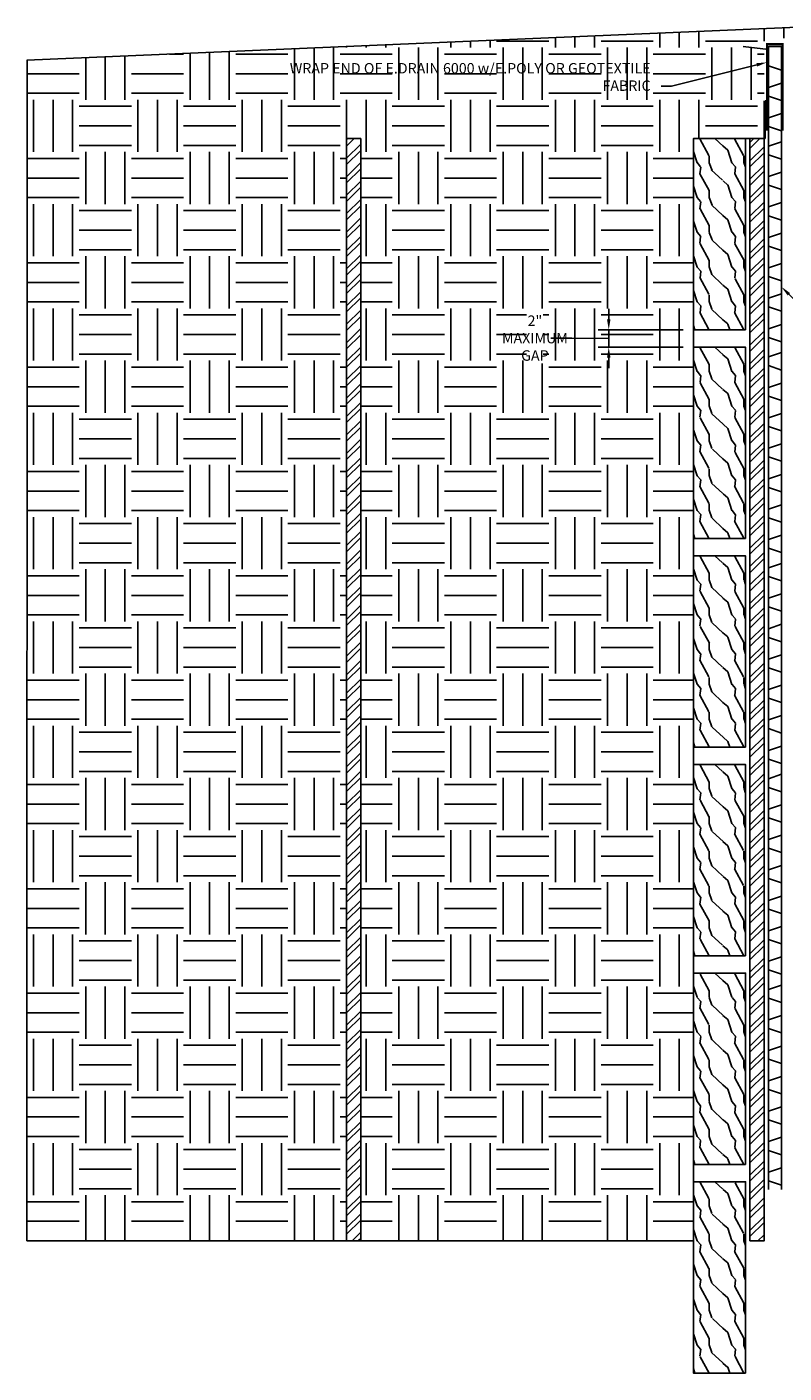
# Model space of a CAD drawing. Units: inches. Extents: x 0 to 58.1, y -3.8 to 42.4.
# Drawn here: x 0 to 21.8, y -3.8 to 34.9 of the extents above; entities that cross this region are included whole.
import ezdxf
from ezdxf import colors
from ezdxf.entities.mleader import LeaderData, LeaderLine
from ezdxf.math import Vec2, Vec3

# ---------------------------------------------------------------- set-up
doc = ezdxf.new("R2010")
doc.units = ezdxf.units.IN
doc.header["$MEASUREMENT"] = 0
doc.linetypes.add('DASHED2', pattern=[0.375, 0.25, -0.125])
doc.layers.add('E-POLY', color=7, linetype='DASHED2', true_color=0xe58597)
doc.layers.add('E.Drain 6000', color=7, linetype='Continuous', true_color=0xa57c52)
doc.layers.add('Notes', color=30, linetype='Continuous', plot=False)
for name, color, linetype in [('Z-Conditions', 10, 'Continuous'), ('Z-Dimension', 3, 'Continuous'), ('Z-TEXT', 3, 'Continuous')]:
    doc.layers.add(name, color=color, linetype=linetype)
doc.styles.add('ARIAL', font='arial.ttf')
doc.dimstyles.new('Arial', dxfattribs={"dimtxt": 0.125, "dimasz": 0.125, "dimexe": 0.125, "dimexo": 0.125, "dimgap": 0.125, "dimtad": 0, "dimtih": 1, "dimtoh": 1, "dimdec": 5, "dimzin": 0, "dimdsep": 46, "dimlunit": 4, "dimtxsty": 'ARIAL', "dimcen": 0.125, "dimclrd": 256, "dimclre": 256, "dimclrt": 256, "dimadec": 0, "dimazin": 0, "dimtfac": 1, "dimtdec": 5, "dimtofl": 0, "dimtmove": 0, "dimatfit": 3, "dimfxl": 1, "dimtfill": 1, "dimtfillclr": 256, "dimfrac": 2, "dimtolj": 1, "dimtzin": 0, "dimlwd": -1, "dimlwe": -1, "dimarcsym": 0})

# ---------------------------------------------------------------- blocks, each defined once
blk = doc.blocks.new('E-DRAIN 6000')
at = {"layer": 'E.Drain 6000'}
for p, q in [((0, 0.375), (6.063, 0.375)), ((0, 0), (6.063, 0)), ((0.126, 0), (0.251, 0.375)), ((0.626, 0), (0.501, 0.375)), ((1.001, 0), (1.126, 0.375)), ((1.501, 0), (1.376, 0.375)), ((1.876, 0), (2.001, 0.375)), ((2.376, 0), (2.251, 0.375)), ((2.751, 0), (2.876, 0.375)), ((3.251, 0), (3.126, 0.375)), ((3.626, 0), (3.751, 0.375)), ((4.126, 0), (4.001, 0.375)), ((4.501, 0), (4.626, 0.375)), ((5.001, 0), (4.876, 0.375)), ((5.376, 0), (5.501, 0.375)), ((5.876, 0), (5.751, 0.375))]:
    blk.add_line(p, q, dxfattribs=at)
blk = doc.blocks.new('2x6')
at = {"layer": 'Z-Conditions'}
h = blk.add_hatch(dxfattribs=at)
h.set_pattern_fill('WOOD2', color=256, pattern_type=2)
h.set_pattern_definition([(108.435, (0.26, 0), (-0.999998, 2), [0.37947, -2.7828]), (139.3987, (0.14, 0.36), (-5.999999, 5.0000004), [0.18439, -9.035154]), (136.8476, (1, 0.48), (-14.99999754, 14.00000283), [0.438634, -21.493078]), (109.983, (0.68, 0.78), (-2.9999995, 8.0000007), [0.234094, -11.470606]), (90, (0.6, 0), (-1, 1), [0.2, -0.8]), (118.4429, (0.6, 0.2), (6.99999384, -13.00000377), [0.545894, -26.748794]), (84.2894, (0.34, 0.68), (-1.0000013, -8.9999994), [0.201, -9.84888]), (129.8056, (0.36, 0.88), (4.0000024, -4.999998), [0.156205, -7.654045])])
h.paths.add_polyline_path([(1.5, 5.5), (0, 5.5), (0, 0), (1.5, 0)])
blk.add_lwpolyline([(1.5, 0), (0, 0), (0, 5.5), (1.5, 5.5)], close=True, dxfattribs=at)
blk = doc.blocks.new('*D4')
at = {"layer": 'Defpoints', "color": 0, "transparency": 16777216}
for p in [(16.723, 26.2), (19.158, 26.2), (19.158, 25.7)]:
    blk.add_point(p, dxfattribs=at)
at = {"layer": 'Z-Dimension', "transparency": 16777216}
for p, q in [((16.723, 26.5), (16.723, 26.8)), ((15.663, 25.961), (15.063, 25.961)), ((16.723, 25.95), (15.663, 25.961)), ((18.858, 26.2), (16.423, 26.2)), ((16.723, 25.7), (16.723, 26.2)), ((18.858, 25.7), (16.423, 25.7)), ((16.723, 25.4), (16.723, 25.1))]:
    blk.add_line(p, q, dxfattribs=at)
for points in [[(16.673, 26.5), (16.773, 26.5), (16.723, 26.2)], [(16.673, 25.4), (16.773, 25.4), (16.723, 25.7)]]:
    blk.add_solid(points, dxfattribs=at)
at = {"layer": 'Z-Dimension', "transparency": 16777216, "insert": (14.601, 25.961), "char_height": 0.3, "width": 0.32305, "attachment_point": 5, "style": 'ARIAL', "bg_fill": 3, "box_fill_scale": 1.25, "bg_fill_color": 256, "bg_fill_true_color": 13158600, "bg_fill_transparency": 0}
blk.add_mtext('\\A1;2"\\PMAXIMUM\\PGAP', dxfattribs=at)

msp = doc.modelspace()

# ---------------------------------------------------------------- hatches: boundary and pattern name
at = {"layer": 'Z-Conditions'}
h = msp.add_hatch(dxfattribs=at)
h.set_pattern_fill('EARTH', color=256, scale=6)
h.paths.add_polyline_path([(20.56974, 34.832442), (0.005591, 33.950993), (0, 0), (9.187972, 0), (9.187972, 31.7), (9.592972, 31.7), (9.592972, 5.5), (9.592972, 0), (19.157972, 0), (19.157972, 31.7), (21.219222, 31.7), (21.219222, 32.781152), (21.188762, 32.781152), (21.188762, 34.498894), (22.146462, 34.644247), (22.375472, 34.90983)])
h = msp.add_hatch(dxfattribs=at)
h.set_pattern_fill('ANSI32', color=256)
h.set_pattern_definition([(45, (9.18797, 4.085), (-0.265165, 0.265165), []), (45, (9.36475, 4.085), (-0.265165, 0.265165), [])])
h.paths.add_polyline_path([(20.782972, 31.7), (20.782972, 0), (21.187972, 0), (21.187972, 31.7)])
h.paths.add_polyline_path([(9.592972, 0), (9.592972, 31.7), (9.187972, 31.7), (9.187972, 0)])

# ---------------------------------------------------------------- linework, layer by layer
at = {"layer": 'E-POLY', "ltscale": 0.25, "const_width": 0.0625}
msp.add_lwpolyline([(21.269901, 31.925919), (21.269901, 34.411911), (21.724188, 34.411911), (21.724188, 31.926122)], dxfattribs=at)
at = {"layer": 'E.Drain 6000'}
for p, q in [((21.687972, 33.670711), (21.312972, 33.795711)), ((21.687972, 33.67004), (21.312972, 33.79504)), ((21.687972, 33.29504), (21.312972, 33.17004)), ((21.687972, 33.29504), (21.576471, 33.257873)), ((21.687972, 32.79504), (21.312972, 32.92004)), ((21.687972, 32.42004), (21.312972, 32.29504)), ((21.687972, 31.92004), (21.312972, 32.04504))]:
    msp.add_line(p, q, dxfattribs=at)
for points in [[(21.687972, 33.257873), (21.687972, 34.345496), (21.312972, 34.345496), (21.312972, 33.17004)], [(21.312972, 33.164123), (21.312972, 31.794368)], [(21.687972, 31.794368), (21.687972, 33.257873)]]:
    msp.add_lwpolyline(points, dxfattribs=at)
at = {"layer": 'Notes'}
msp.add_lwpolyline([(20.590466, 34.348832), (21.312972, 34.260521), (21.312972, 33.678748), (21.312972, 33.678748), (21.312972, 32.781152), (21.219222, 32.781152), (21.219222, 31.7)], dxfattribs=at)
at = {"layer": 'Z-Conditions'}
for p, q in [((22.375472, 34.90983), (0, 33.950885)), ((0.005591, 33.950993), (0, 0)), ((0, 0), (19.157972, 0))]:
    msp.add_line(p, q, dxfattribs=at)
for points in [[(9.187972, 0), (9.187972, 31.7), (9.592972, 31.7), (9.592972, 5.5), (9.592972, 0)], [(20.782972, 0), (20.782972, 5.5), (20.782972, 31.7), (21.187972, 31.7), (21.187972, 0)]]:
    msp.add_lwpolyline(points, close=True, dxfattribs=at)

# ---------------------------------------------------------------- block references
at = {"rotation": 90}
for p in [(21.687972, 25.731197), (21.687972, 19.668026), (21.687972, 13.604854), (21.687972, 7.541683), (21.687972, 1.478512)]:
    msp.add_blockref('E-DRAIN 6000', p, dxfattribs=at)
for p in [(19.157972, 26.2), (19.157972, 20.2), (19.157972, 14.2), (19.157972, 8.2), (19.157972, 2.2), (19.157972, -3.8)]:
    msp.add_blockref('2x6', p)

# ---------------------------------------------------------------- next in the draw order: dimensions: what is measured, and where the dimension line sits
at = {"layer": 'Z-Dimension'}
dim = msp.add_linear_dim(base=(16.723104, 26.2), p1=(19.157972, 25.7), p2=(19.157972, 26.2), angle=90, text='2"\\PMAXIMUM\\PGAP', dimstyle='Arial', override={"dimscale": 2.4, "dimtmove": 1}, dxfattribs=at)
dim.commit()
dim.dimension.update_dxf_attribs({"geometry": '*D4', "text_midpoint": (14.762912, 25.960846), "dimtype": 161})

# ---------------------------------------------------------------- next in the draw order: leaders
at = {"layer": 'Z-TEXT'}
ml = msp.add_multileader_mtext('Standard', dxfattribs=at)
ml.set_content('WRAP END OF E.DRAIN 6000 w/E.POLY OR GEOTEXTILE FABRIC', color=256, style='ARIAL')
ml.set_leader_properties(color=256, linetype='ByLayer', lineweight=-1)
ml.build(insert=Vec2(0, 0))
ml.multileader.update_dxf_attribs({"text_left_attachment_type": 2, "text_right_attachment_type": 2, "dogleg_length": 0.125, "arrow_head_size": 0.3, "scale": 2.4})
ctx = ml.context
ctx.base_point, ctx.scale, ctx.char_height, ctx.arrow_head_size, ctx.landing_gap_size, ctx.plane_origin = Vec3(12.893371, 33.21045), 2.4, 0.3, 0.3, 0.3, Vec3(20.983702, 24.640393)
ctx.left_attachment, ctx.right_attachment, ctx.text_align_type = 2, 2, 2
notes = []
notes.append((ctx, [(0, (1, 1, 0), (18.527273, 33.21045), (-1, 0), 0.3, [(0, [(21.269901, 33.891181)], 0, [])])]))
ctx.mtext.insert, ctx.mtext.width, ctx.mtext.defined_height, ctx.mtext.alignment, ctx.mtext.flow_direction = Vec3(17.927273, 33.870989), 4.77584958, 1.851908, 3, 5
ctx.mtext.has_bg_fill, ctx.mtext.bg_color, ctx.mtext.bg_scale_factor, ctx.mtext.bg_transparency, ctx.mtext.use_window_bg_color = 1, -1027028792, 1.5, 0, 1
ml = msp.add_multileader_mtext('Standard', dxfattribs=at)
ml.set_content('E.DRAIN 6000', color=256, style='ARIAL')
ml.set_leader_properties(color=256, linetype='ByLayer', lineweight=-1)
ml.build(insert=Vec2(0, 0))
ml.multileader.update_dxf_attribs({"text_left_attachment_type": 2, "text_right_attachment_type": 2, "dogleg_length": 0.125, "arrow_head_size": 0.3, "scale": 2.4})
ctx = ml.context
ctx.base_point, ctx.scale, ctx.char_height, ctx.arrow_head_size, ctx.landing_gap_size, ctx.plane_origin = Vec3(23.921041, 25.501132), 2.4, 0.3, 0.3, 0.3, Vec3(38.523891, 26.446576)
ctx.left_attachment, ctx.right_attachment = 2, 2
notes.append((ctx, [(0, (1, 1, 0), (23.621041, 25.501132), (1, 0), 0.3, [(0, [(21.687972, 27.434201)], 0, [])])]))
ctx.mtext.insert, ctx.mtext.flow_direction = Vec3(24.221041, 25.654304), 5
ctx.mtext.has_bg_fill, ctx.mtext.bg_color, ctx.mtext.bg_scale_factor, ctx.mtext.bg_transparency, ctx.mtext.use_window_bg_color = 1, -1027028792, 1.5, 0, 1
for ctx, leaders in notes:
    for number, flags, end, landing, length, lines in leaders:
        leader = LeaderData()
        leader.index, (leader.has_last_leader_line, leader.has_dogleg_vector, leader.attachment_direction) = number, flags
        leader.last_leader_point, leader.dogleg_vector, leader.dogleg_length = Vec3(end), Vec3(landing), length
        for number, points, colour, breaks in lines:
            line = LeaderLine()
            line.index, line.vertices, line.color, line.breaks = number, Vec3.list(points), colors.encode_raw_color(colour), breaks
            leader.lines.append(line)
        ctx.leaders.append(leader)

# ---------------------------------------------------------------- next in the draw order: linework, layer by layer
at = {"layer": 'Notes'}
msp.add_lwpolyline([(19.157972, -3.8), (19.157972, 31.7), (21.219222, 31.7)], dxfattribs=at)

doc.saveas('drawing.dxf')
